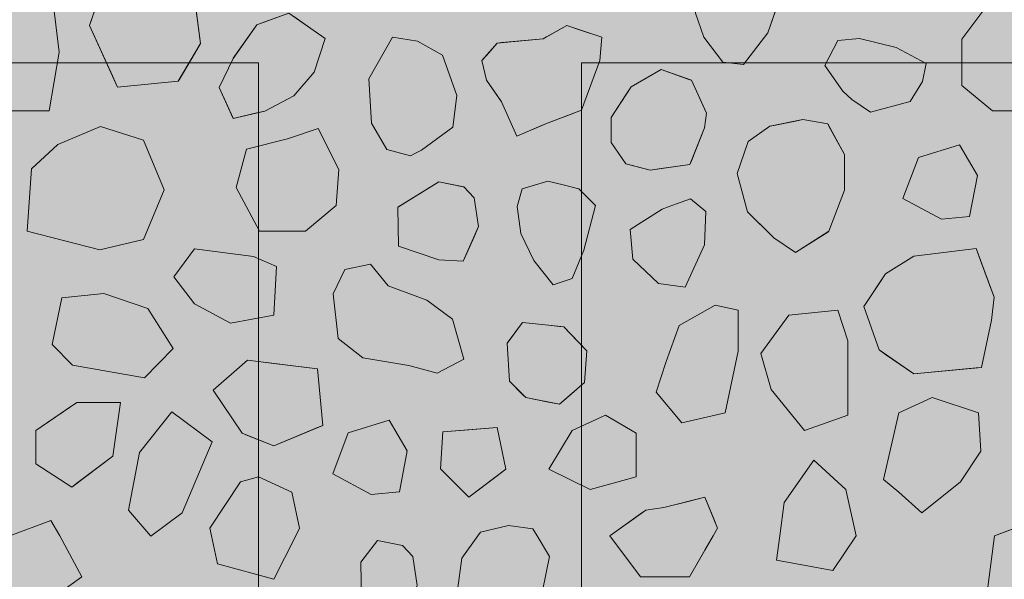
# Model space of a CAD drawing. Units: millimetres. Extents: x -7147 to 8201, y -6216 to 12198.
# Drawn here: x -1681 to -1224, y 7524 to 7784 of the extents above; entities that cross this region are included whole.
import ezdxf

# ---------------------------------------------------------------- set-up
doc = ezdxf.new("R2010")
doc.units = ezdxf.units.MM
doc.header["$LTSCALE"] = 100
doc.layers.add('Landscape-Features', color=7, linetype='Continuous', lineweight=25)
doc.layers.add('None', color=7, linetype='Continuous', lineweight=5)

msp = doc.modelspace()

# ---------------------------------------------------------------- wipeouts: each hides what was drawn before it
at = {"color": 255, "linetype": 'Continuous', "lineweight": 5, "transparency": 33554559}
msp.add_wipeout([(-3240, 9016.96), (-320, 9016.96), (-320, 5709.96), (-3240, 5709.96)], dxfattribs=at).dxf.layer = 'None'

# ---------------------------------------------------------------- next in the draw order: hatches: boundary and pattern name
at = {"layer": 'Landscape-Features', "linetype": 'Continuous', "lineweight": 0, "true_color": 0xbfd5e7, "transparency": 33554559}
msp.add_hatch(color=254, dxfattribs=at).paths.add_polyline_path([(-2380, 11200.91), (-1180, 11200.91), (-1180, 3526), (-2380, 3526)])
at = {"layer": 'None', "linetype": 'Continuous', "lineweight": 0, "true_color": 0xd9d4ce, "transparency": 33554687}
for points in [[(-1990.47, 7763.46), (-1570.47, 7763.46), (-1570.47, 6963.46), (-1990.47, 6963.46)], [(-1420.47, 7763.46), (-1000.47, 7763.46), (-1000.47, 6963.46), (-1420.47, 6963.46)]]:
    msp.add_hatch(color=254, dxfattribs=at).paths.add_polyline_path(points)

# ---------------------------------------------------------------- next in the draw order: linework, layer by layer
at = {"layer": 'None', "color": 254, "linetype": 'Continuous', "lineweight": 0, "true_color": 0xd9d9d9}
for p, q in [((-1649.02, 7780.79), (-1638.3, 7811.74)), ((-1600.2, 7793.91), (-1597.34, 7772.45)), ((-1567.48, 7782.5), (-1556.36, 7786.61)), ((-1571.22, 7781.12), (-1567.48, 7782.5)), ((-1554.12, 7785.04), (-1544.66, 7778.41)), ((-1638.3, 7757.41), (-1649.02, 7780.79)), ((-1582.23, 7765.6), (-1571.22, 7781.12)), ((-1544.66, 7778.41), (-1539.46, 7774.76)), ((-1597.34, 7772.45), (-1600.2, 7767.65)), ((-1539.46, 7774.76), (-1544.66, 7759.2)), ((-1600.2, 7767.65), (-1607.35, 7755.63)), ((-1588.7, 7751.98), (-1582.29, 7765.52)), ((-1582.29, 7765.52), (-1582.23, 7765.6)), ((-1544.66, 7759.2), (-1554.12, 7748.17)), ((-1635.92, 7752.21), (-1638.3, 7757.41)), ((-1607.73, 7754.99), (-1635.92, 7752.21)), ((-1607.35, 7755.63), (-1607.73, 7754.99)), ((-1582.29, 7737.73), (-1588.7, 7751.98)), ((-1556.36, 7746.99), (-1567.48, 7741.1)), ((-1554.12, 7748.17), (-1556.36, 7746.99)), ((-1567.48, 7741.1), (-1571.22, 7740.21)), ((-1582.23, 7737.59), (-1582.29, 7737.73)), ((-1571.22, 7740.21), (-1582.23, 7737.59))]:
    msp.add_line(p, q, dxfattribs=at)
at = {"layer": 'None', "color": 255, "linetype": 'Continuous', "lineweight": 13}
for p, q in [((-1334.05, 7777.36), (-1328.29, 7793.91)), ((-1662.99, 7768.5), (-1665.38, 7787.55)), ((-1367.58, 7786.54), (-1363.67, 7775.47)), ((-1233.18, 7788.74), (-1243.89, 7774.46)), ((-1345.26, 7762.68), (-1334.05, 7777.36)), ((-1508.2, 7775.33), (-1519.21, 7755.98)), ((-1496.6, 7773.54), (-1508.2, 7775.33)), ((-1484.99, 7766.99), (-1496.6, 7773.54)), ((-1363.67, 7775.47), (-1354.86, 7763.76)), ((-1301.5, 7773.84), (-1307.46, 7762.23)), ((-1291.38, 7774.73), (-1301.5, 7773.84)), ((-1274.42, 7770.57), (-1291.38, 7774.73)), ((-1243.89, 7774.46), (-1243.89, 7753.02)), ((-1667.76, 7741.12), (-1662.99, 7768.5)), ((-1260.43, 7763.12), (-1274.42, 7770.57)), ((-1478.44, 7748.24), (-1484.99, 7766.99)), ((-1354.86, 7763.76), (-1345.26, 7762.68)), ((-1307.46, 7762.23), (-1299.12, 7750.33)), ((-1262.21, 7754.79), (-1260.43, 7763.12)), ((-1519.21, 7755.98), (-1518.03, 7735.44)), ((-1267.87, 7745.56), (-1262.21, 7754.79)), ((-1299.12, 7750.33), (-1294.96, 7746.46)), ((-1243.89, 7753.02), (-1229.61, 7741.12)), ((-1480.22, 7733.66), (-1478.44, 7748.24)), ((-1294.96, 7746.46), (-1286.32, 7740.5)), ((-1286.32, 7740.5), (-1267.87, 7745.56)), ((-1686.81, 7741.12), (-1667.76, 7741.12)), ((-1229.61, 7741.12), (-1210.56, 7741.12)), ((-1643.79, 7733.96), (-1663.66, 7725.51)), ((-1623.93, 7727.61), (-1643.79, 7733.96)), ((-1542.7, 7732.92), (-1556.99, 7728.15)), ((-1533.17, 7713.87), (-1542.7, 7732.92)), ((-1518.03, 7735.44), (-1510.88, 7723.24)), ((-1494.81, 7722.94), (-1480.22, 7733.66)), ((-1614.36, 7704.52), (-1623.93, 7727.61)), ((-1556.99, 7728.15), (-1576.04, 7723.39)), ((-1663.66, 7725.51), (-1675.88, 7714.2)), ((-1576.04, 7723.39), (-1580.8, 7705.54)), ((-1510.88, 7723.24), (-1499.87, 7720.26)), ((-1497.34, 7721.61), (-1494.81, 7722.94)), ((-1245.03, 7725.46), (-1264.08, 7719.51)), ((-1236.69, 7711.17), (-1245.03, 7725.46)), ((-1499.87, 7720.26), (-1497.34, 7721.61)), ((-1264.08, 7719.51), (-1271.22, 7700.46)), ((-1675.88, 7714.2), (-1677.94, 7685.29)), ((-1534.37, 7697.2), (-1533.17, 7713.87)), ((-1436.1, 7708.58), (-1448.01, 7705.01)), ((-1428.96, 7706.79), (-1436.1, 7708.58)), ((-1240.26, 7692.12), (-1236.69, 7711.17)), ((-1623.93, 7681.42), (-1614.36, 7704.52)), ((-1580.8, 7705.54), (-1570.08, 7685.29)), ((-1448.01, 7705.01), (-1450.39, 7696.67)), ((-1421.81, 7705.01), (-1428.96, 7706.79)), ((-1414.07, 7697.27), (-1421.81, 7705.01)), ((-1369.91, 7700.3), (-1376.46, 7697.92)), ((-1362.76, 7694.35), (-1369.91, 7700.3)), ((-1271.22, 7700.46), (-1253.36, 7690.93)), ((-1548.65, 7685.29), (-1534.37, 7697.2)), ((-1450.39, 7696.67), (-1448.6, 7684.17)), ((-1419.43, 7676.43), (-1414.07, 7697.27)), ((-1383.01, 7695.54), (-1397.89, 7686.02)), ((-1379.73, 7696.73), (-1383.01, 7695.54)), ((-1376.46, 7697.92), (-1379.73, 7696.73)), ((-1363.36, 7678.87), (-1362.76, 7694.35)), ((-1253.36, 7690.93), (-1240.26, 7692.12)), ((-1397.89, 7686.02), (-1396.7, 7672.33)), ((-1677.94, 7685.29), (-1644.17, 7676.66)), ((-1644.17, 7676.66), (-1623.93, 7681.42)), ((-1570.08, 7685.29), (-1548.65, 7685.29)), ((-1448.6, 7684.17), (-1442.65, 7671.67)), ((-1609.72, 7664.05), (-1600.2, 7677.15)), ((-1600.2, 7677.15), (-1572.81, 7673.57)), ((-1424.79, 7663.34), (-1419.43, 7676.43)), ((-1372.29, 7659.23), (-1363.36, 7678.87)), ((-1572.81, 7673.57), (-1562.1, 7668.81)), ((-1396.7, 7672.33), (-1384.79, 7661.02)), ((-1562.1, 7668.81), (-1563.29, 7646.19)), ((-1530.44, 7667.55), (-1535.8, 7656.24)), ((-1518.54, 7669.94), (-1530.44, 7667.55)), ((-1510.2, 7659.82), (-1518.54, 7669.94)), ((-1442.65, 7671.67), (-1433.72, 7660.36)), ((-1600.2, 7651.51), (-1609.72, 7664.05)), ((-1433.72, 7660.36), (-1424.79, 7663.34)), ((-1492.34, 7653.27), (-1510.2, 7659.82)), ((-1384.79, 7661.02), (-1372.29, 7659.23)), ((-1661.83, 7654.26), (-1666.34, 7632.63)), ((-1642.3, 7656.4), (-1661.83, 7654.26)), ((-1621.8, 7649.4), (-1642.3, 7656.4)), ((-1535.8, 7656.24), (-1533.42, 7635.41)), ((-1610.14, 7630.84), (-1621.8, 7649.4)), ((-1583.53, 7642.62), (-1600.2, 7651.51)), ((-1480.44, 7644.34), (-1492.34, 7653.27)), ((-1358.5, 7650.95), (-1375.17, 7641.43)), ((-1347.79, 7648.57), (-1358.5, 7650.95)), ((-1563.29, 7646.19), (-1583.53, 7642.62)), ((-1347.79, 7629.52), (-1347.79, 7648.57)), ((-1324.16, 7646.26), (-1337.26, 7628.4)), ((-1301.54, 7648.64), (-1324.16, 7646.26)), ((-1296.78, 7634.35), (-1301.54, 7648.64)), ((-1475.08, 7625.88), (-1480.44, 7644.34)), ((-1375.17, 7641.43), (-1381.12, 7624.76)), ((-1533.42, 7635.41), (-1522.11, 7626.48)), ((-1666.34, 7632.63), (-1656.82, 7623.1)), ((-1623.46, 7617.15), (-1610.14, 7630.84)), ((-1296.78, 7599.83), (-1296.78, 7634.35)), ((-1522.11, 7626.48), (-1500.68, 7622.91)), ((-1353.74, 7600.95), (-1347.79, 7629.52)), ((-1337.26, 7628.4), (-1332.5, 7611.73)), ((-1656.82, 7623.1), (-1623.46, 7617.15)), ((-1500.68, 7622.91), (-1487.58, 7619.34)), ((-1487.58, 7619.34), (-1475.08, 7625.88)), ((-1381.12, 7624.76), (-1385.89, 7610.47)), ((-1385.89, 7610.47), (-1373.98, 7596.19)), ((-1332.5, 7611.73), (-1317.02, 7592.68)), ((-1257.63, 7608.09), (-1273.11, 7600.95)), ((-1236.2, 7600.95), (-1257.63, 7608.09)), ((-1610.8, 7601.4), (-1625.8, 7582.4)), ((-1591.93, 7587.42), (-1610.8, 7601.4)), ((-1409.39, 7599.76), (-1424.87, 7592.61)), ((-1395.11, 7591.42), (-1409.39, 7599.76)), ((-1373.98, 7596.19), (-1353.74, 7600.95)), ((-1317.02, 7592.68), (-1296.78, 7599.83)), ((-1273.11, 7600.95), (-1280.26, 7569.99)), ((-1235.01, 7583.09), (-1236.2, 7600.95)), ((-1509.77, 7597.54), (-1528.82, 7591.59)), ((-1501.43, 7583.26), (-1509.77, 7597.54)), ((-1528.82, 7591.59), (-1535.96, 7572.54)), ((-1424.87, 7592.61), (-1435.59, 7574.76)), ((-1395.11, 7571.18), (-1395.11, 7591.42)), ((-1605.96, 7554.5), (-1591.93, 7587.42)), ((-1625.8, 7582.4), (-1630.92, 7555.69)), ((-1505, 7564.21), (-1501.43, 7583.26)), ((-1244.54, 7568.8), (-1235.01, 7583.09)), ((-1326.36, 7559.28), (-1312.66, 7578.92)), ((-1312.66, 7578.92), (-1297.78, 7565.23)), ((-1535.96, 7572.54), (-1518.1, 7563.02)), ((-1435.59, 7574.76), (-1416.54, 7565.23)), ((-1593.05, 7547.37), (-1578.77, 7568.8)), ((-1578.77, 7568.8), (-1570.43, 7571.18)), ((-1570.43, 7571.18), (-1554.95, 7564.04)), ((-1416.54, 7565.23), (-1395.11, 7571.18)), ((-1280.26, 7569.99), (-1273.11, 7564.04)), ((-1262.4, 7554.51), (-1244.54, 7568.8)), ((-1554.95, 7564.04), (-1551.38, 7547.37)), ((-1518.1, 7563.02), (-1505, 7564.21)), ((-1297.78, 7565.23), (-1293.02, 7543.79)), ((-1273.11, 7564.04), (-1262.4, 7554.51)), ((-1328.42, 7543.79), (-1326.36, 7559.28)), ((-1630.92, 7555.69), (-1620.44, 7543.61)), ((-1620.44, 7543.61), (-1605.96, 7554.5)), ((-1685.93, 7543.79), (-1666.88, 7550.94)), ((-1666.88, 7550.94), (-1662.67, 7543.79)), ((-1467.42, 7545.52), (-1454.33, 7548.5)), ((-1454.33, 7548.5), (-1443.02, 7547.01)), ((-1228.73, 7543.79), (-1209.68, 7550.94)), ((-1592.29, 7543.79), (-1593.05, 7547.37)), ((-1551.38, 7547.37), (-1553.17, 7543.79)), ((-1468.65, 7543.79), (-1467.42, 7545.52)), ((-1443.02, 7547.01), (-1441.07, 7543.79)), ((-1662.67, 7543.79), (-1652.59, 7524.74)), ((-1589.48, 7530.7), (-1592.29, 7543.79)), ((-1553.17, 7543.79), (-1563.29, 7523.56)), ((-1515.21, 7541.58), (-1522.95, 7531.46)), ((-1503.6, 7539.2), (-1515.21, 7541.58)), ((-1476.05, 7533.32), (-1468.65, 7543.79)), ((-1441.07, 7543.79), (-1435.28, 7534.21)), ((-1329.93, 7532.49), (-1328.42, 7543.79)), ((-1293.02, 7543.79), (-1303.74, 7527.72)), ((-1232.3, 7516.41), (-1228.73, 7543.79)), ((-1498.84, 7534.14), (-1503.6, 7539.2)), ((-1563.29, 7523.56), (-1589.48, 7530.7)), ((-1522.95, 7531.46), (-1522.65, 7513.3)), ((-1496.75, 7520.75), (-1498.84, 7534.14)), ((-1478.14, 7518.44), (-1476.05, 7533.32)), ((-1435.28, 7534.21), (-1438.55, 7518.14)), ((-1303.74, 7527.72), (-1329.93, 7532.49)), ((-1652.59, 7524.74), (-1665.69, 7515.22))]:
    msp.add_line(p, q, dxfattribs=at)
at = {"layer": 'None', "color": 251, "linetype": 'Continuous', "lineweight": 0, "true_color": 0x666666}
for p, q in [((-1436.74, 7775.58), (-1427.23, 7780.76)), ((-1427.23, 7780.76), (-1420.46, 7778.51)), ((-1420.46, 7778.51), (-1412.05, 7775.71)), ((-1464.68, 7766.89), (-1459.62, 7772.67)), ((-1459.62, 7772.67), (-1457.59, 7772.86)), ((-1457.59, 7772.86), (-1450.6, 7773.53)), ((-1450.6, 7773.53), (-1438.36, 7774.69)), ((-1438.36, 7774.69), (-1436.74, 7775.58)), ((-1412.05, 7775.71), (-1411.04, 7775.37)), ((-1411.04, 7775.37), (-1412.05, 7764.57)), ((-1466.7, 7764.57), (-1464.68, 7766.89)), ((-1464.68, 7755.47), (-1466.7, 7764.57)), ((-1412.05, 7764.57), (-1420.46, 7741.44)), ((-1459.62, 7748.24), (-1464.68, 7755.47)), ((-1457.59, 7745.35), (-1459.62, 7748.24)), ((-1450.6, 7729.4), (-1457.59, 7745.35)), ((-1420.46, 7741.44), (-1427.23, 7738.91)), ((-1427.23, 7738.91), (-1436.74, 7735.36)), ((-1438.36, 7734.66), (-1450.6, 7729.4)), ((-1436.74, 7735.36), (-1438.36, 7734.66)), ((-1591.6, 7611.4), (-1578.1, 7623.21)), ((-1578.1, 7623.21), (-1575.6, 7625.4)), ((-1575.6, 7625.4), (-1563.29, 7623.83)), ((-1563.29, 7623.83), (-1543.05, 7621.26)), ((-1543.05, 7621.26), (-1540.67, 7595.06)), ((-1578.1, 7591.4), (-1591.6, 7611.4)), ((-1540.67, 7595.06), (-1543.05, 7594.06)), ((-1575.6, 7590.41), (-1578.1, 7591.4)), ((-1563.29, 7585.54), (-1575.6, 7590.41)), ((-1543.05, 7594.06), (-1563.29, 7585.54))]:
    msp.add_line(p, q, dxfattribs=at)
at = {"layer": 'None', "color": 254, "linetype": 'Continuous', "lineweight": 0, "true_color": 0xcccccc}
for p, q in [((-1388.61, 7757.46), (-1383.47, 7760.4)), ((-1383.47, 7760.4), (-1370.16, 7755.64)), ((-1397.47, 7752.4), (-1388.61, 7757.46)), ((-1370.16, 7755.64), (-1369.47, 7755.4)), ((-1369.47, 7755.4), (-1363.31, 7742.04)), ((-1399.92, 7748.61), (-1397.47, 7752.4)), ((-1406.77, 7738.02), (-1399.92, 7748.61)), ((-1363.31, 7742.04), (-1362.42, 7740.1)), ((-1406.77, 7726.41), (-1406.77, 7738.02)), ((-1362.42, 7740.1), (-1363.31, 7733.26)), ((-1363.31, 7733.26), (-1369.47, 7717.99)), ((-1399.92, 7716.59), (-1406.77, 7726.41)), ((-1369.47, 7717.99), (-1370.16, 7716.29)), ((-1397.47, 7715.95), (-1399.92, 7716.59)), ((-1388.61, 7713.61), (-1397.47, 7715.95)), ((-1383.47, 7714.36), (-1388.61, 7713.61)), ((-1370.16, 7716.29), (-1383.47, 7714.36)), ((-1266.14, 7673.61), (-1237.27, 7677.22)), ((-1237.27, 7677.22), (-1234.77, 7670.42)), ((-1279.3, 7665.51), (-1266.14, 7673.61)), ((-1234.77, 7670.42), (-1230.14, 7657.86)), ((-1282.33, 7660.96), (-1279.3, 7665.51)), ((-1289.42, 7650.34), (-1282.33, 7660.96)), ((-1230.14, 7657.86), (-1228.95, 7654.63)), ((-1228.95, 7654.63), (-1230.14, 7643.94)), ((-1282.33, 7630.09), (-1289.42, 7650.34)), ((-1230.14, 7643.94), (-1234.77, 7622)), ((-1279.3, 7628), (-1282.33, 7630.09)), ((-1266.14, 7618.96), (-1279.3, 7628)), ((-1237.27, 7621.75), (-1266.14, 7618.96)), ((-1234.77, 7622), (-1237.27, 7621.75))]:
    msp.add_line(p, q, dxfattribs=at)
at = {"layer": 'None', "color": 250, "linetype": 'Continuous', "lineweight": 0, "true_color": 0x333333}
for p, q in [((-1331.19, 7734.39), (-1321.1, 7736.46)), ((-1321.1, 7736.46), (-1317.79, 7737.14)), ((-1317.79, 7737.14), (-1306.18, 7735.21)), ((-1343.09, 7726.88), (-1332.97, 7734.02)), ((-1332.97, 7734.02), (-1331.19, 7734.39)), ((-1306.18, 7735.21), (-1305.59, 7734.11)), ((-1305.59, 7734.11), (-1298.45, 7720.92)), ((-1343.4, 7725.96), (-1343.09, 7726.88)), ((-1348.17, 7712.07), (-1343.4, 7725.96)), ((-1298.45, 7720.92), (-1298.45, 7704.26)), ((-1343.4, 7694.21), (-1348.17, 7712.07)), ((-1298.45, 7704.26), (-1305.59, 7685.21)), ((-1343.09, 7693.91), (-1343.4, 7694.21)), ((-1332.97, 7683.98), (-1343.09, 7693.91)), ((-1331.19, 7682.23), (-1332.97, 7683.98)), ((-1321.1, 7675.4), (-1331.19, 7682.23)), ((-1306.18, 7684.83), (-1317.79, 7677.49)), ((-1305.59, 7685.21), (-1306.18, 7684.83)), ((-1317.79, 7677.49), (-1321.1, 7675.4))]:
    msp.add_line(p, q, dxfattribs=at)
at = {"layer": 'None', "color": 8, "linetype": 'Continuous', "lineweight": 0, "true_color": 0x808080}
for p, q in [((-1505.45, 7696.66), (-1486.74, 7708.22)), ((-1486.74, 7708.22), (-1475.43, 7705.9)), ((-1475.43, 7705.9), (-1475.13, 7705.84)), ((-1475.13, 7705.84), (-1470.37, 7700.78)), ((-1470.37, 7700.78), (-1468.29, 7687.39)), ((-1505.75, 7696.48), (-1505.45, 7696.66)), ((-1505.45, 7678.32), (-1505.75, 7696.48)), ((-1468.29, 7687.39), (-1470.37, 7682.71)), ((-1470.37, 7682.71), (-1475.13, 7671.99)), ((-1486.74, 7671.91), (-1505.45, 7678.32)), ((-1475.43, 7671.32), (-1486.74, 7671.91)), ((-1475.13, 7671.99), (-1475.43, 7671.32)), ((-1485.91, 7574.85), (-1484.9, 7592.05)), ((-1484.9, 7592.05), (-1472.76, 7592.99)), ((-1472.76, 7592.99), (-1459.63, 7594.01)), ((-1459.63, 7594.01), (-1455.57, 7574.79)), ((-1484.9, 7573.83), (-1485.91, 7574.85)), ((-1472.76, 7561.69), (-1484.9, 7573.83)), ((-1459.63, 7571.7), (-1472.76, 7561.69)), ((-1455.57, 7574.79), (-1459.63, 7571.7))]:
    msp.add_line(p, q, dxfattribs=at)
at = {"layer": 'None', "color": 254, "linetype": 'Continuous', "lineweight": 0, "true_color": 0xe6e6e6}
for p, q in [((-1454, 7634.63), (-1447.92, 7642.87)), ((-1447.92, 7642.87), (-1446.41, 7642.71)), ((-1446.41, 7642.71), (-1435.78, 7641.59)), ((-1435.78, 7641.59), (-1430.72, 7641.06)), ((-1430.72, 7641.06), (-1428.69, 7640.85)), ((-1428.69, 7640.85), (-1419.08, 7630.78)), ((-1455.01, 7633.26), (-1454, 7634.63)), ((-1454, 7615.55), (-1455.01, 7633.26)), ((-1419.08, 7630.78), (-1418.07, 7629.72)), ((-1418.07, 7629.72), (-1419.08, 7615.04)), ((-1447.92, 7609.47), (-1454, 7615.55)), ((-1419.08, 7615.04), (-1428.69, 7606.68)), ((-1446.41, 7607.96), (-1447.92, 7609.47)), ((-1435.78, 7605.9), (-1446.41, 7607.96)), ((-1673.84, 7592.61), (-1657.17, 7604.07)), ((-1657.17, 7604.07), (-1654.79, 7605.71)), ((-1654.79, 7605.71), (-1638.12, 7605.71)), ((-1638.12, 7605.71), (-1634.54, 7605.71)), ((-1634.54, 7605.71), (-1638.12, 7580.71)), ((-1430.72, 7604.92), (-1435.78, 7605.9)), ((-1428.69, 7606.68), (-1430.72, 7604.92)), ((-1673.84, 7577.14), (-1673.84, 7592.61)), ((-1638.12, 7580.71), (-1654.79, 7568.2)), ((-1657.17, 7566.42), (-1673.84, 7577.14)), ((-1654.79, 7568.2), (-1657.17, 7566.42)), ((-1382.32, 7556.9), (-1370.41, 7559.88)), ((-1370.41, 7559.88), (-1363.27, 7561.67)), ((-1363.27, 7561.67), (-1359.39, 7552.36)), ((-1407.32, 7543.81), (-1393.03, 7554.01)), ((-1393.03, 7554.01), (-1390.65, 7555.71)), ((-1390.65, 7555.71), (-1382.32, 7556.9)), ((-1359.39, 7552.36), (-1357.32, 7547.38)), ((-1393.03, 7524.76), (-1407.32, 7543.81)), ((-1357.32, 7547.38), (-1359.39, 7543.79)), ((-1359.39, 7543.79), (-1363.27, 7537.1)), ((-1363.27, 7537.1), (-1370.41, 7524.76)), ((-1390.65, 7524.76), (-1393.03, 7524.76)), ((-1382.32, 7524.76), (-1390.65, 7524.76)), ((-1370.41, 7524.76), (-1382.32, 7524.76))]:
    msp.add_line(p, q, dxfattribs=at)
at = {"layer": 'None', "color": 7, "linetype": 'Continuous', "lineweight": 13}
for points in [[(-1345.26, 7762.68), (-1334.05, 7777.36), (-1328.29, 7793.91), (-1329.65, 7809.85), (-1339.68, 7821.03), (-1350.63, 7825.59), (-1357.62, 7823.3), (-1365.29, 7814.2), (-1368.2, 7798.74), (-1367.58, 7786.54), (-1363.67, 7775.47), (-1354.86, 7763.76)], [(-1600.2, 7793.91), (-1597.82, 7804.6), (-1607.35, 7822.46), (-1638.3, 7811.74), (-1649.02, 7780.79), (-1635.92, 7752.21), (-1607.73, 7754.99), (-1597.34, 7772.45)], [(-1701.09, 7774.46), (-1701.09, 7753.02), (-1686.81, 7741.12), (-1667.76, 7741.12), (-1662.99, 7768.5), (-1665.38, 7787.55), (-1690.38, 7788.74)], [(-1571.22, 7781.12), (-1556.36, 7786.61), (-1539.46, 7774.76), (-1544.66, 7759.2), (-1554.12, 7748.17), (-1567.48, 7741.1), (-1582.23, 7737.59), (-1588.7, 7751.98), (-1582.29, 7765.52)], [(-1243.89, 7774.46), (-1243.89, 7753.02), (-1229.61, 7741.12), (-1210.56, 7741.12), (-1205.79, 7768.5), (-1208.18, 7787.55), (-1233.18, 7788.74)], [(-1427.23, 7780.76), (-1438.36, 7774.69), (-1459.62, 7772.67), (-1466.7, 7764.57), (-1464.68, 7755.47), (-1457.59, 7745.35), (-1450.6, 7729.4), (-1436.74, 7735.36), (-1420.46, 7741.44), (-1412.05, 7764.57), (-1411.04, 7775.37)], [(-1494.81, 7722.94), (-1480.22, 7733.66), (-1478.44, 7748.24), (-1484.99, 7766.99), (-1496.6, 7773.54), (-1508.2, 7775.33), (-1519.21, 7755.98), (-1518.03, 7735.44), (-1510.88, 7723.24), (-1499.87, 7720.26), (-1497.34, 7721.61)], [(-1301.5, 7773.84), (-1307.46, 7762.23), (-1299.12, 7750.33), (-1294.96, 7746.46), (-1286.32, 7740.5), (-1267.87, 7745.56), (-1262.21, 7754.79), (-1260.43, 7763.12), (-1274.42, 7770.57), (-1291.38, 7774.73)], [(-1397.47, 7752.4), (-1406.77, 7738.02), (-1406.77, 7726.41), (-1399.92, 7716.59), (-1388.61, 7713.61), (-1370.16, 7716.29), (-1363.31, 7733.26), (-1362.42, 7740.1), (-1369.47, 7755.4), (-1383.47, 7760.4)], [(-1332.97, 7734.02), (-1343.09, 7726.88), (-1348.17, 7712.07), (-1343.4, 7694.21), (-1331.19, 7682.23), (-1321.1, 7675.4), (-1305.59, 7685.21), (-1298.45, 7704.26), (-1298.45, 7720.92), (-1306.18, 7735.21), (-1317.79, 7737.14)], [(-1643.79, 7733.96), (-1663.66, 7725.51), (-1675.88, 7714.2), (-1677.94, 7685.29), (-1644.17, 7676.66), (-1623.93, 7681.42), (-1614.36, 7704.52), (-1623.93, 7727.61)], [(-1533.17, 7713.87), (-1542.7, 7732.92), (-1556.99, 7728.15), (-1576.04, 7723.39), (-1580.8, 7705.54), (-1570.08, 7685.29), (-1548.65, 7685.29), (-1534.37, 7697.2)], [(-1264.08, 7719.51), (-1271.22, 7700.46), (-1253.36, 7690.93), (-1240.26, 7692.12), (-1236.69, 7711.17), (-1245.03, 7725.46)], [(-1436.1, 7708.58), (-1448.01, 7705.01), (-1450.39, 7696.67), (-1448.6, 7684.17), (-1442.65, 7671.67), (-1433.72, 7660.36), (-1424.79, 7663.34), (-1419.43, 7676.43), (-1414.07, 7697.27), (-1421.81, 7705.01), (-1428.96, 7706.79)], [(-1475.43, 7671.32), (-1468.29, 7687.39), (-1470.37, 7700.78), (-1475.13, 7705.84), (-1486.74, 7708.22), (-1505.75, 7696.48), (-1505.45, 7678.32), (-1486.74, 7671.91)], [(-1383.01, 7695.54), (-1397.89, 7686.02), (-1396.7, 7672.33), (-1384.79, 7661.02), (-1372.29, 7659.23), (-1363.36, 7678.87), (-1362.76, 7694.35), (-1369.91, 7700.3), (-1376.46, 7697.92), (-1379.73, 7696.73)], [(-1600.2, 7651.51), (-1609.72, 7664.05), (-1600.2, 7677.15), (-1572.81, 7673.57), (-1562.1, 7668.81), (-1563.29, 7646.19), (-1583.53, 7642.62)], [(-1279.3, 7665.51), (-1289.42, 7650.34), (-1282.33, 7630.09), (-1266.14, 7618.96), (-1234.77, 7622), (-1230.14, 7643.94), (-1228.95, 7654.63), (-1237.27, 7677.22), (-1266.14, 7673.61)], [(-1492.34, 7653.27), (-1510.2, 7659.82), (-1518.54, 7669.94), (-1530.44, 7667.55), (-1535.8, 7656.24), (-1533.42, 7635.41), (-1522.11, 7626.48), (-1500.68, 7622.91), (-1487.58, 7619.34), (-1475.08, 7625.88), (-1480.44, 7644.34)], [(-1642.3, 7656.4), (-1661.83, 7654.26), (-1666.34, 7632.63), (-1656.82, 7623.1), (-1623.46, 7617.15), (-1610.14, 7630.84), (-1621.8, 7649.4)], [(-1358.5, 7650.95), (-1375.17, 7641.43), (-1381.12, 7624.76), (-1385.89, 7610.47), (-1373.98, 7596.19), (-1353.74, 7600.95), (-1347.79, 7629.52), (-1347.79, 7648.57)], [(-1324.16, 7646.26), (-1337.26, 7628.4), (-1332.5, 7611.73), (-1317.02, 7592.68), (-1296.78, 7599.83), (-1296.78, 7634.35), (-1301.54, 7648.64)], [(-1447.92, 7642.87), (-1455.01, 7633.26), (-1454, 7615.55), (-1446.41, 7607.96), (-1430.72, 7604.92), (-1419.08, 7615.04), (-1418.07, 7629.72), (-1428.69, 7640.85), (-1435.78, 7641.59)], [(-1575.6, 7625.4), (-1591.6, 7611.4), (-1578.1, 7591.4), (-1563.29, 7585.54), (-1540.67, 7595.06), (-1543.05, 7621.26)], [(-1273.11, 7600.95), (-1280.26, 7569.99), (-1273.11, 7564.04), (-1262.4, 7554.51), (-1244.54, 7568.8), (-1235.01, 7583.09), (-1236.2, 7600.95), (-1257.63, 7608.09)], [(-1654.79, 7605.71), (-1673.84, 7592.61), (-1673.84, 7577.14), (-1657.17, 7566.42), (-1638.12, 7580.71), (-1634.54, 7605.71)], [(-1591.93, 7587.42), (-1610.8, 7601.4), (-1625.8, 7582.4), (-1630.92, 7555.69), (-1620.44, 7543.61), (-1605.96, 7554.5)], [(-1424.87, 7592.61), (-1435.59, 7574.76), (-1416.54, 7565.23), (-1395.11, 7571.18), (-1395.11, 7591.42), (-1409.39, 7599.76)], [(-1528.82, 7591.59), (-1535.96, 7572.54), (-1518.1, 7563.02), (-1505, 7564.21), (-1501.43, 7583.26), (-1509.77, 7597.54)], [(-1485.91, 7574.85), (-1472.76, 7561.69), (-1455.57, 7574.79), (-1459.63, 7594.01), (-1484.9, 7592.05)], [(-1293.02, 7543.79), (-1303.74, 7527.72), (-1329.93, 7532.49), (-1328.42, 7543.79), (-1326.36, 7559.28), (-1312.66, 7578.92), (-1297.78, 7565.23)], [(-1592.29, 7543.79), (-1593.05, 7547.37), (-1578.77, 7568.8), (-1570.43, 7571.18), (-1554.95, 7564.04), (-1551.38, 7547.37), (-1553.17, 7543.79), (-1563.29, 7523.56), (-1589.48, 7530.7)], [(-1359.39, 7543.79), (-1370.41, 7524.76), (-1393.03, 7524.76), (-1407.32, 7543.81), (-1390.65, 7555.71), (-1382.32, 7556.9), (-1363.27, 7561.67), (-1357.32, 7547.38)], [(-1685.93, 7543.79), (-1666.88, 7550.94), (-1662.67, 7543.79), (-1652.59, 7524.74), (-1665.69, 7515.22), (-1689.5, 7516.41)], [(-1441.07, 7543.79), (-1435.28, 7534.21), (-1438.55, 7518.14), (-1445.93, 7508.91), (-1456.41, 7499.39), (-1468.61, 7499.39), (-1475.16, 7506.83), (-1478.14, 7518.44), (-1476.05, 7533.32), (-1468.65, 7543.79), (-1467.42, 7545.52), (-1454.33, 7548.5), (-1443.02, 7547.01)], [(-1228.73, 7543.79), (-1209.68, 7550.94), (-1205.47, 7543.79), (-1195.39, 7524.74), (-1208.49, 7515.22), (-1232.3, 7516.41)], [(-1503.9, 7504.68), (-1496.75, 7520.75), (-1498.84, 7534.14), (-1503.6, 7539.2), (-1515.21, 7541.58), (-1522.95, 7531.46), (-1522.65, 7513.3), (-1515.21, 7505.27)]]:
    msp.add_lwpolyline(points, close=True, dxfattribs=at)
at = {"layer": 'None', "color": 7, "linetype": 'Continuous', "lineweight": 5, "transparency": 33554687, "flags": 128}
for points in [[(-1990.47, 7763.46), (-1570.47, 7763.46), (-1570.47, 6963.46), (-1990.47, 6963.46)], [(-1420.47, 7763.46), (-1000.47, 7763.46), (-1000.47, 6963.46), (-1420.47, 6963.46)]]:
    msp.add_lwpolyline(points, close=True, dxfattribs=at)
at = {"layer": 'None', "color": 254, "linetype": 'Continuous', "lineweight": 0, "true_color": 0xd9d9d9}
for points in [[(-1607.73, 7754.99), (-1635.92, 7812.57), (-1607.73, 7822.32)], [(-1607.35, 7755.63), (-1607.73, 7822.32), (-1607.35, 7822.46)], [(-1607.73, 7754.99), (-1607.73, 7822.32), (-1607.35, 7755.63)], [(-1607.35, 7755.63), (-1607.35, 7822.46), (-1600.2, 7767.65)], [(-1600.2, 7767.65), (-1607.35, 7822.46), (-1600.2, 7809.05)], [(-1638.3, 7757.41), (-1649.02, 7780.79), (-1638.3, 7811.74)], [(-1635.92, 7752.21), (-1638.3, 7811.74), (-1635.92, 7812.57)], [(-1638.3, 7757.41), (-1638.3, 7811.74), (-1635.92, 7752.21)], [(-1635.92, 7752.21), (-1635.92, 7812.57), (-1607.73, 7754.99)], [(-1600.2, 7767.65), (-1600.2, 7793.91), (-1597.34, 7772.45)], [(-1556.36, 7746.99), (-1567.48, 7782.5), (-1556.36, 7786.61)], [(-1556.36, 7746.99), (-1556.36, 7786.61), (-1554.12, 7748.17)], [(-1554.12, 7748.17), (-1556.36, 7786.61), (-1554.12, 7785.04)], [(-1567.48, 7741.1), (-1571.22, 7781.12), (-1567.48, 7782.5)], [(-1567.48, 7741.1), (-1567.48, 7782.5), (-1556.36, 7746.99)], [(-1554.12, 7748.17), (-1554.12, 7785.04), (-1544.66, 7759.2)], [(-1544.66, 7759.2), (-1554.12, 7785.04), (-1544.66, 7778.41)], [(-1571.22, 7740.21), (-1582.23, 7765.6), (-1571.22, 7781.12)], [(-1571.22, 7740.21), (-1571.22, 7781.12), (-1567.48, 7741.1)], [(-1544.66, 7759.2), (-1544.66, 7778.41), (-1539.46, 7774.76)], [(-1582.29, 7737.73), (-1588.7, 7751.98), (-1582.29, 7765.52)], [(-1582.23, 7737.59), (-1582.29, 7765.52), (-1582.23, 7765.6)], [(-1582.29, 7737.73), (-1582.29, 7765.52), (-1582.23, 7737.59)], [(-1582.23, 7737.59), (-1582.23, 7765.6), (-1571.22, 7740.21)]]:
    msp.add_solid(points, dxfattribs=at)
at = {"layer": 'None', "color": 251, "linetype": 'Continuous', "lineweight": 0, "true_color": 0x666666}
for points in [[(-1427.23, 7738.91), (-1436.74, 7775.58), (-1427.23, 7780.76)], [(-1427.23, 7738.91), (-1427.23, 7780.76), (-1420.46, 7741.44)], [(-1420.46, 7741.44), (-1427.23, 7780.76), (-1420.46, 7778.51)], [(-1420.46, 7741.44), (-1420.46, 7778.51), (-1412.05, 7764.57)], [(-1412.05, 7764.57), (-1420.46, 7778.51), (-1412.05, 7775.71)], [(-1459.62, 7748.24), (-1464.68, 7766.89), (-1459.62, 7772.67)], [(-1457.59, 7745.35), (-1459.62, 7772.67), (-1457.59, 7772.86)], [(-1459.62, 7748.24), (-1459.62, 7772.67), (-1457.59, 7745.35)], [(-1450.6, 7729.4), (-1457.59, 7772.86), (-1450.6, 7773.53)], [(-1457.59, 7745.35), (-1457.59, 7772.86), (-1450.6, 7729.4)], [(-1438.36, 7734.66), (-1450.6, 7773.53), (-1438.36, 7774.69)], [(-1450.6, 7729.4), (-1450.6, 7773.53), (-1438.36, 7734.66)], [(-1436.74, 7735.36), (-1438.36, 7774.69), (-1436.74, 7775.58)], [(-1438.36, 7734.66), (-1438.36, 7774.69), (-1436.74, 7735.36)], [(-1436.74, 7735.36), (-1436.74, 7775.58), (-1427.23, 7738.91)], [(-1412.05, 7764.57), (-1412.05, 7775.71), (-1411.04, 7775.37)], [(-1464.68, 7755.47), (-1466.7, 7764.57), (-1464.68, 7766.89)], [(-1464.68, 7755.47), (-1464.68, 7766.89), (-1459.62, 7748.24)], [(-1578.1, 7591.4), (-1591.6, 7611.4), (-1578.1, 7623.21)], [(-1575.6, 7590.41), (-1578.1, 7623.21), (-1575.6, 7625.4)], [(-1578.1, 7591.4), (-1578.1, 7623.21), (-1575.6, 7590.41)], [(-1575.6, 7590.41), (-1575.6, 7625.4), (-1563.29, 7585.54)], [(-1563.29, 7585.54), (-1575.6, 7625.4), (-1563.29, 7623.83)], [(-1563.29, 7585.54), (-1563.29, 7623.83), (-1543.05, 7594.06)], [(-1543.05, 7594.06), (-1563.29, 7623.83), (-1543.05, 7621.26)], [(-1543.05, 7594.06), (-1543.05, 7621.26), (-1540.67, 7595.06)]]:
    msp.add_solid(points, dxfattribs=at)
at = {"layer": 'None', "color": 254, "linetype": 'Continuous', "lineweight": 0, "true_color": 0xcccccc}
for points in [[(-1383.47, 7714.36), (-1388.61, 7757.46), (-1383.47, 7760.4)], [(-1383.47, 7714.36), (-1383.47, 7760.4), (-1370.16, 7716.29)], [(-1370.16, 7716.29), (-1383.47, 7760.4), (-1370.16, 7755.64)], [(-1388.61, 7713.61), (-1397.47, 7752.4), (-1388.61, 7757.46)], [(-1388.61, 7713.61), (-1388.61, 7757.46), (-1383.47, 7714.36)], [(-1370.16, 7716.29), (-1370.16, 7755.64), (-1369.47, 7717.99)], [(-1369.47, 7717.99), (-1370.16, 7755.64), (-1369.47, 7755.4)], [(-1369.47, 7717.99), (-1369.47, 7755.4), (-1363.31, 7733.26)], [(-1363.31, 7733.26), (-1369.47, 7755.4), (-1363.31, 7742.04)], [(-1397.47, 7715.95), (-1399.92, 7748.61), (-1397.47, 7752.4)], [(-1397.47, 7715.95), (-1397.47, 7752.4), (-1388.61, 7713.61)], [(-1399.92, 7716.59), (-1406.77, 7738.02), (-1399.92, 7748.61)], [(-1399.92, 7716.59), (-1399.92, 7748.61), (-1397.47, 7715.95)], [(-1363.31, 7733.26), (-1363.31, 7742.04), (-1362.42, 7740.1)], [(-1406.77, 7726.41), (-1406.77, 7738.02), (-1399.92, 7716.59)], [(-1237.27, 7621.75), (-1266.14, 7673.61), (-1237.27, 7677.22)], [(-1237.27, 7621.75), (-1237.27, 7677.22), (-1234.77, 7622)], [(-1234.77, 7622), (-1237.27, 7677.22), (-1234.77, 7670.42)], [(-1266.14, 7618.96), (-1279.3, 7665.51), (-1266.14, 7673.61)], [(-1266.14, 7618.96), (-1266.14, 7673.61), (-1237.27, 7621.75)], [(-1234.77, 7622), (-1234.77, 7670.42), (-1230.14, 7643.94)], [(-1230.14, 7643.94), (-1234.77, 7670.42), (-1230.14, 7657.86)], [(-1279.3, 7628), (-1282.33, 7660.96), (-1279.3, 7665.51)], [(-1279.3, 7628), (-1279.3, 7665.51), (-1266.14, 7618.96)], [(-1282.33, 7630.09), (-1289.42, 7650.34), (-1282.33, 7660.96)], [(-1282.33, 7630.09), (-1282.33, 7660.96), (-1279.3, 7628)], [(-1230.14, 7643.94), (-1230.14, 7657.86), (-1228.95, 7654.63)]]:
    msp.add_solid(points, dxfattribs=at)
at = {"layer": 'None', "color": 250, "linetype": 'Continuous', "lineweight": 0, "true_color": 0x333333}
for points in [[(-1321.1, 7675.4), (-1331.19, 7734.39), (-1321.1, 7736.46)], [(-1317.79, 7677.49), (-1321.1, 7736.46), (-1317.79, 7737.14)], [(-1321.1, 7675.4), (-1321.1, 7736.46), (-1317.79, 7677.49)], [(-1317.79, 7677.49), (-1317.79, 7737.14), (-1306.18, 7684.83)], [(-1306.18, 7684.83), (-1317.79, 7737.14), (-1306.18, 7735.21)], [(-1332.97, 7683.98), (-1343.09, 7726.88), (-1332.97, 7734.02)], [(-1331.19, 7682.23), (-1332.97, 7734.02), (-1331.19, 7734.39)], [(-1332.97, 7683.98), (-1332.97, 7734.02), (-1331.19, 7682.23)], [(-1331.19, 7682.23), (-1331.19, 7734.39), (-1321.1, 7675.4)], [(-1306.18, 7684.83), (-1306.18, 7735.21), (-1305.59, 7685.21)], [(-1305.59, 7685.21), (-1306.18, 7735.21), (-1305.59, 7734.11)], [(-1305.59, 7685.21), (-1305.59, 7734.11), (-1298.45, 7704.26)], [(-1298.45, 7704.26), (-1305.59, 7734.11), (-1298.45, 7720.92)], [(-1343.09, 7693.91), (-1343.4, 7725.96), (-1343.09, 7726.88)], [(-1343.09, 7693.91), (-1343.09, 7726.88), (-1332.97, 7683.98)], [(-1343.4, 7694.21), (-1348.17, 7712.07), (-1343.4, 7725.96)], [(-1343.4, 7694.21), (-1343.4, 7725.96), (-1343.09, 7693.91)]]:
    msp.add_solid(points, dxfattribs=at)
at = {"layer": 'None', "color": 8, "linetype": 'Continuous', "lineweight": 0, "true_color": 0x808080}
for points in [[(-1486.74, 7671.91), (-1505.45, 7696.66), (-1486.74, 7708.22)], [(-1486.74, 7671.91), (-1486.74, 7708.22), (-1475.43, 7671.32)], [(-1475.43, 7671.32), (-1486.74, 7708.22), (-1475.43, 7705.9)], [(-1475.43, 7671.32), (-1475.43, 7705.9), (-1475.13, 7671.99)], [(-1475.13, 7671.99), (-1475.43, 7705.9), (-1475.13, 7705.84)], [(-1475.13, 7671.99), (-1475.13, 7705.84), (-1470.37, 7682.71)], [(-1470.37, 7682.71), (-1475.13, 7705.84), (-1470.37, 7700.78)], [(-1470.37, 7682.71), (-1470.37, 7700.78), (-1468.29, 7687.39)], [(-1505.45, 7678.32), (-1505.75, 7696.48), (-1505.45, 7696.66)], [(-1505.45, 7678.32), (-1505.45, 7696.66), (-1486.74, 7671.91)], [(-1484.9, 7573.83), (-1485.91, 7574.85), (-1484.9, 7592.05)], [(-1472.76, 7561.69), (-1484.9, 7592.05), (-1472.76, 7592.99)], [(-1484.9, 7573.83), (-1484.9, 7592.05), (-1472.76, 7561.69)], [(-1459.63, 7571.7), (-1472.76, 7592.99), (-1459.63, 7594.01)], [(-1472.76, 7561.69), (-1472.76, 7592.99), (-1459.63, 7571.7)], [(-1459.63, 7571.7), (-1459.63, 7594.01), (-1455.57, 7574.79)]]:
    msp.add_solid(points, dxfattribs=at)
at = {"layer": 'None', "color": 254, "linetype": 'Continuous', "lineweight": 0, "true_color": 0xe6e6e6}
for points in [[(-1447.92, 7609.47), (-1454, 7634.63), (-1447.92, 7642.87)], [(-1447.92, 7609.47), (-1447.92, 7642.87), (-1446.41, 7607.96)], [(-1446.41, 7607.96), (-1447.92, 7642.87), (-1446.41, 7642.71)], [(-1446.41, 7607.96), (-1446.41, 7642.71), (-1435.78, 7605.9)], [(-1435.78, 7605.9), (-1446.41, 7642.71), (-1435.78, 7641.59)], [(-1435.78, 7605.9), (-1435.78, 7641.59), (-1430.72, 7604.92)], [(-1430.72, 7604.92), (-1435.78, 7641.59), (-1430.72, 7641.06)], [(-1430.72, 7604.92), (-1430.72, 7641.06), (-1428.69, 7606.68)], [(-1428.69, 7606.68), (-1430.72, 7641.06), (-1428.69, 7640.85)], [(-1428.69, 7606.68), (-1428.69, 7640.85), (-1419.08, 7615.04)], [(-1419.08, 7615.04), (-1428.69, 7640.85), (-1419.08, 7630.78)], [(-1454, 7615.55), (-1455.01, 7633.26), (-1454, 7634.63)], [(-1454, 7615.55), (-1454, 7634.63), (-1447.92, 7609.47)], [(-1419.08, 7615.04), (-1419.08, 7630.78), (-1418.07, 7629.72)], [(-1657.17, 7566.42), (-1673.84, 7592.61), (-1657.17, 7604.07)], [(-1654.79, 7568.2), (-1657.17, 7604.07), (-1654.79, 7605.71)], [(-1657.17, 7566.42), (-1657.17, 7604.07), (-1654.79, 7568.2)], [(-1654.79, 7568.2), (-1654.79, 7605.71), (-1638.12, 7580.71)], [(-1638.12, 7580.71), (-1654.79, 7605.71), (-1638.12, 7605.71)], [(-1638.12, 7580.71), (-1638.12, 7605.71), (-1634.54, 7605.71)], [(-1673.84, 7577.14), (-1673.84, 7592.61), (-1657.17, 7566.42)], [(-1370.41, 7524.76), (-1382.32, 7556.9), (-1370.41, 7559.88)], [(-1363.27, 7537.1), (-1370.41, 7559.88), (-1363.27, 7561.67)], [(-1370.41, 7524.76), (-1370.41, 7559.88), (-1363.27, 7537.1)], [(-1363.27, 7537.1), (-1363.27, 7561.67), (-1359.39, 7543.79)], [(-1359.39, 7543.79), (-1363.27, 7561.67), (-1359.39, 7552.36)], [(-1393.03, 7524.76), (-1407.32, 7543.81), (-1393.03, 7554.01)], [(-1390.65, 7524.76), (-1393.03, 7554.01), (-1390.65, 7555.71)], [(-1393.03, 7524.76), (-1393.03, 7554.01), (-1390.65, 7524.76)], [(-1382.32, 7524.76), (-1390.65, 7555.71), (-1382.32, 7556.9)], [(-1390.65, 7524.76), (-1390.65, 7555.71), (-1382.32, 7524.76)], [(-1382.32, 7524.76), (-1382.32, 7556.9), (-1370.41, 7524.76)], [(-1359.39, 7543.79), (-1359.39, 7552.36), (-1357.32, 7547.38)]]:
    msp.add_solid(points, dxfattribs=at)

doc.saveas('drawing.dxf')
